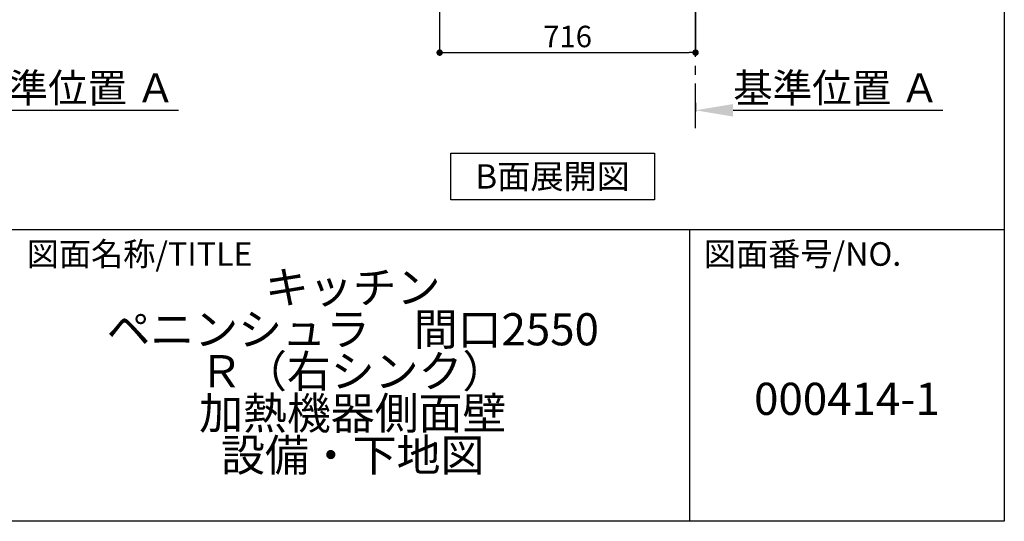
# Model space of a CAD drawing. Extents: x 56059 to 82181, y 210 to 8610.
# Drawn here: x 79426 to 82181, y 210 to 1615 of the extents above; entities that cross this region are included whole.
import ezdxf

# ---------------------------------------------------------------- set-up
doc = ezdxf.new("R2010")
doc.units = 0
doc.header["$LTSCALE"] = 50
doc.header["$MEASUREMENT"] = 0
doc.linetypes.add('CENTER', pattern=[2, 1.25, -0.25, 0.25, -0.25])
doc.layers.get('0').update_dxf_attribs({"linetype": 'CONTINUOUS'})
for name, color, linetype in [('111-壁仕上', 3, 'CONTINUOUS'), ('160-文字', 254, 'CONTINUOUS'), ('166-寸法B', 11, 'CONTINUOUS'), ('190-図面外枠', 5, 'CONTINUOUS'), ('191-図面内枠', 4, 'CONTINUOUS')]:
    doc.layers.add(name, color=color, linetype=linetype)
doc.styles.add('KH001', font='txt')
doc.dimstyles.new('KH1xx030', dxfattribs={"dimscale": 30, "dimtxt": 2, "dimasz": 0.6, "dimexe": 0.3, "dimexo": 1.2, "dimgap": 0.5, "dimtad": 3, "dimdec": 1, "dimdsep": 46, "dimlunit": 6, "dimtxsty": 'KH001', "dimblk": 'DOT', "dimcen": 1, "dimdle": 1, "dimclrd": 256, "dimclre": 256, "dimclrt": 256, "dimadec": 0, "dimazin": 0, "dimtfac": 1, "dimtdec": 1, "dimtix": 1, "dimtmove": 2, "dimatfit": 3, "dimldrblk": 'CLOSEDBLANK', "dimfxl": 1, "dimtolj": 1, "dimtzin": 0, "dimlwd": -1, "dimlwe": -1, "dimarcsym": 0})

# ---------------------------------------------------------------- blocks, each defined once
blk = doc.blocks.new('*D166')
at = {"layer": '166-寸法B', "transparency": 16777216}
for p, q in [((81317.5, 1382.1), (81317.5, 1357.9)), ((81422.5, 1360.9), (82009.1, 1360.9))]:
    blk.add_line(p, q, dxfattribs=at)
blk.add_solid([(81422.5, 1378.4), (81422.5, 1343.4), (81317.5, 1360.9)], dxfattribs=at)
at = {"layer": '166-寸法B', "transparency": 16777216, "insert": (81711.3, 1423.4), "char_height": 81, "attachment_point": 5, "style": 'KH001'}
blk.add_mtext('\\A1;基準位置 Ａ', dxfattribs=at)
blk = doc.blocks.new('_ClosedBlank')
at = {"color": 0, "linetype": 'ByBlock', "lineweight": -2}
for p, q in [((-1, 0.167), (0, 0)), ((-1, 0.167), (-1, -0.167)), ((0, 0), (-1, -0.167))]:
    blk.add_line(p, q, dxfattribs=at)
blk = doc.blocks.new('_None')
blk = doc.blocks.new('*D167')
at = {"layer": '166-寸法B', "transparency": 16777216}
for p, q in [((79179.6, 1382.1), (79179.6, 1357.9)), ((79284.6, 1360.9), (79871.2, 1360.9))]:
    blk.add_line(p, q, dxfattribs=at)
blk.add_solid([(79284.6, 1378.4), (79284.6, 1343.4), (79179.6, 1360.9)], dxfattribs=at)
at = {"layer": '166-寸法B', "transparency": 16777216, "insert": (79573.4, 1423.4), "char_height": 81, "attachment_point": 5, "style": 'KH001'}
blk.add_mtext('\\A1;基準位置 Ａ', dxfattribs=at)
blk = doc.blocks.new('_Dot')
at = {"color": 0, "linetype": 'ByBlock', "lineweight": -2}
blk.add_line((-0.5, 0), (-1, 0), dxfattribs=at)
at = {"color": 0, "linetype": 'ByBlock', "const_width": 0.5}
blk.add_lwpolyline([(-0.25, 0, 1), (0.25, 0, 1)], format="xyb", close=True, dxfattribs=at)
blk = doc.blocks.new('*D172')
at = {"layer": '166-寸法B', "transparency": 16777216}
for p, q in [((80601.5, 2131.5), (80601.5, 1513.5)), ((81317.5, 1685.2), (81317.5, 1513.5)), ((80619.5, 1522.5), (81299.5, 1522.5))]:
    blk.add_line(p, q, dxfattribs=at)
at = {"layer": '166-寸法B', "transparency": 16777216, "xscale": 18, "yscale": 18, "zscale": 18, "rotation": 180}
blk.add_blockref('_Dot', (80601.5, 1522.5), dxfattribs=at)
at = {"layer": '166-寸法B', "transparency": 16777216, "xscale": 18, "yscale": 18, "zscale": 18}
blk.add_blockref('_Dot', (81317.5, 1522.5), dxfattribs=at)
at = {"layer": '166-寸法B', "transparency": 16777216, "insert": (80959.5, 1567.5), "char_height": 60, "attachment_point": 5, "style": 'KH001'}
blk.add_mtext('\\A1;716', dxfattribs=at)

msp = doc.modelspace()

# ---------------------------------------------------------------- linework, layer by layer
at = {"layer": '111-壁仕上', "color": 253, "linetype": 'CENTER', "ltscale": 2}
msp.add_line((81317.49, 1310.51), (81317.49, 3567.32), dxfattribs=at)
at = {"layer": '160-文字'}
msp.add_lwpolyline([(80632.48, 1241.05), (81202.51, 1241.05), (81202.51, 1110.62), (80632.48, 1110.62)], close=True, dxfattribs=at)
at = {"layer": '190-図面外枠'}
for p, q in [((82181.34, 8609.6), (82181.34, 210.4)), ((82181.34, 210.4), (70032.52, 210.4))]:
    msp.add_line(p, q, dxfattribs=at)
at = {"layer": '191-図面内枠'}
for p, q in [((70032.52, 1027.33), (82181.34, 1027.33)), ((81300.91, 1027.33), (81300.91, 210.4))]:
    msp.add_line(p, q, dxfattribs=at)

# ---------------------------------------------------------------- texts
at = {"layer": '160-文字', "insert": (80917.49, 1175.84), "char_height": 68, "attachment_point": 5, "style": 'KH001'}
msp.add_mtext('{\\fArial|b0|i0|c0|p32;B}面展開図', dxfattribs=at)
at = {"layer": '160-文字', "char_height": 90, "attachment_point": 5, "style": 'KH001'}
for s, insert, line_spacing_factor in [('キッチン \\Pペニンシュラ\u3000間口2550\\P\u3000Ｒ（右シンク）\\P加熱機器側面壁\\P設備・下地図', (80358.34, 618.86), 0.783), ('{000414-1}', (81741.12, 541.69), 0.876232)]:
    msp.add_mtext(s, dxfattribs=dict(at, insert=insert, line_spacing_factor=line_spacing_factor))
at = {"layer": '191-図面内枠', "char_height": 66, "attachment_point": 4, "line_spacing_factor": 0.782827, "style": 'KH001'}
for s, insert in [('図面名称/TITLE', (79445.99, 950.16)), ('図面番号/NO.', (81340.64, 950.16))]:
    msp.add_mtext(s, dxfattribs=dict(at, insert=insert))

# ---------------------------------------------------------------- dimensions: what is measured, and where the dimension line sits
at = {"layer": '166-寸法B'}
dim = msp.add_linear_dim(base=(81317.49, 1522.49), p1=(80601.49, 2167.49), p2=(81317.49, 1721.17), dimstyle='KH1xx030', dxfattribs=at)
dim.commit()
dim.dimension.update_dxf_attribs({"geometry": '*D172', "text_midpoint": (80959.49, 1567.49)})
for base, p1, p2, picture, middle in [((79862.23, 1360.92), (79179.62, 1412.05), (79862.23, 1281.61), '*D167', (79573.43, 1423.41)), ((82000.1, 1360.92), (81317.49, 1412.05), (82000.1, 1281.61), '*D166', (81711.29, 1423.41))]:
    dim = msp.add_linear_dim(base=base, p1=p1, p2=p2, angle=180, text='基準位置 Ａ', dimstyle='KH1xx030', override={"dimtxt": 2.7, "dimasz": 3.5, "dimexe": 0.1, "dimexo": 1, "dimblk2": 'None', "dimsah": 1, "dimdle": 0.3, "dimse2": 1}, dxfattribs=at)
    dim.commit()
    dim.dimension.update_dxf_attribs({"geometry": picture, "text_midpoint": middle})

doc.saveas('drawing.dxf')
